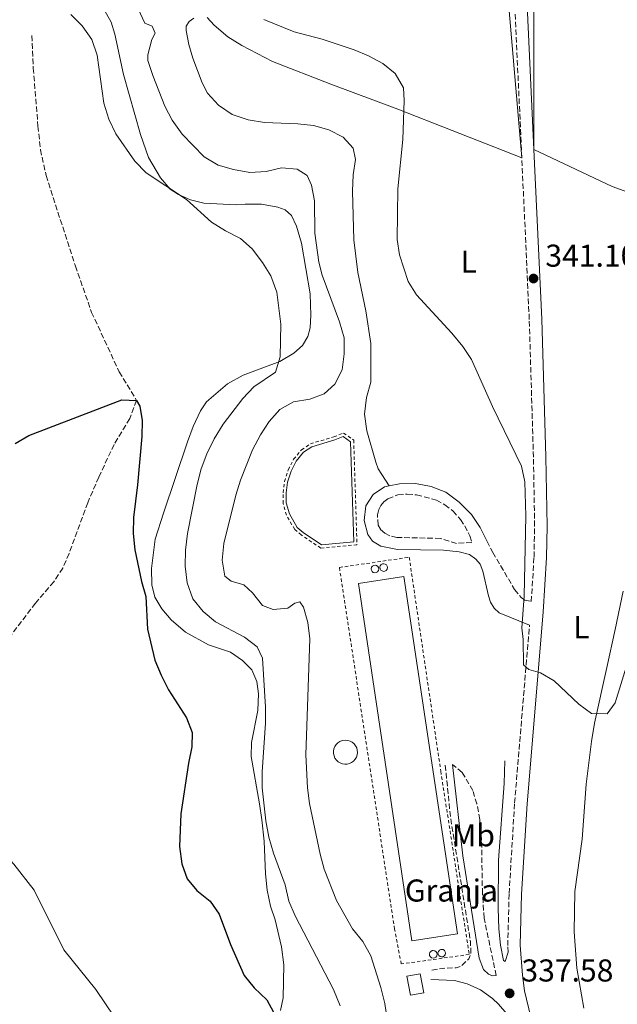
# Model space of a CAD drawing. Units: metres. Extents: x 622381 to 625870, y 4655470 to 4657846.
# Drawn here: x 623124 to 623313, y 4656679 to 4656991 of the extents above; entities that cross this region are included whole.
import ezdxf
from ezdxf.enums import TextEntityAlignment as Align

# ---------------------------------------------------------------- set-up
doc = ezdxf.new("R2010")
doc.units = ezdxf.units.M
doc.header["$MEASUREMENT"] = 0
doc.linetypes.add('DGN Style 2', pattern=[1.7399219301090239, 1.043953158065414, -0.6959687720436097])
doc.linetypes.add('DGN Style 3', pattern=[2.435890702152634, 1.739921930109024, -0.6959687720436097])
for name, color, linetype, lineweight in [('Balsa-alberca', 142, 'Continuous', 0), ('Barranco lineal', 142, 'DGN Style 3', 13), ('Camino', 7, 'DGN Style 3', 0), ('Cota de punto acotado terreno', 7, 'Continuous', 0), ('Curva de nivel directora', 30, 'Continuous', 30), ('Curva de nivel intermedia', 30, 'Continuous', 0), ('Depósito elevado (sin especificar)', 1, 'Continuous', 0), ('destino de construcciones', 7, 'Continuous', 0), ('Edificio', 1, 'Continuous', 13), ('Estanque', 4, 'Continuous', 0), ('Etiqueta de uso rústico', 92, 'Continuous', 0), ('Línea de cambio de uso (parcela vista)', 92, 'Continuous', 0), ('Margen derecho', 7, 'Continuous', 0), ('Nave industrial', 1, 'Continuous', 13), ('Punto acotado terreno (símbolo)', 7, 'Continuous', 0), ('Tela metálica o alambrada', 7, 'DGN Style 2', 0), ('Valla', 7, 'DGN Style 2', 0)]:
    doc.layers.add(name, color=color, linetype=linetype, lineweight=lineweight)
doc.styles.add('Style-Arial', font='arial.ttf')

# ---------------------------------------------------------------- blocks, each defined once
blk = doc.blocks.new('5PATER')
at = {"layer": 'Punto acotado terreno (símbolo)', "linetype": 'Continuous', "lineweight": 0}
h = blk.add_hatch(color=51, dxfattribs=at)
edge = h.paths.add_edge_path()
edge.add_ellipse((0, 0), major_axis=(-0.1095731443231308, -0.1110710700762829), ratio=0.9994222409660317, start_angle=0, end_angle=360)

msp = doc.modelspace()

# ---------------------------------------------------------------- linework, layer by layer
at = {"layer": 'Balsa-alberca', "color": 142, "linetype": 'Continuous', "lineweight": 0, "elevation": 338.25, "flags": 128}
msp.add_lwpolyline([(623229.6100000005, 4656825.029999999), (623219.4500000002, 4656824.109999999), (623213.5800000001, 4656828.029999999), (623211.7100000001, 4656829.640000001), (623209.2400000002, 4656833.9), (623208.2400000002, 4656837.41), (623208.2100000001, 4656840.57), (623208.6299999999, 4656843.960000001), (623209.7999999998, 4656847.470000001), (623211.4100000003, 4656850.67), (623213.75, 4656853.460000001), (623216.3200000003, 4656855.210000001), (623223.6500000004, 4656857.369999999), (623226.2599999999, 4656858.41), (623228.6299999999, 4656856.789999999), (623229.6100000005, 4656825.029999999)], close=True, dxfattribs=at)
msp.add_lwpolyline([(623229.6100000005, 4656825.029999999), (623219.4500000002, 4656824.109999999), (623213.5800000001, 4656828.029999999), (623211.7100000001, 4656829.640000001), (623209.2400000002, 4656833.9), (623208.2400000002, 4656837.41), (623208.2100000001, 4656840.57), (623208.6299999999, 4656843.960000001), (623209.7999999998, 4656847.470000001), (623211.4100000003, 4656850.67), (623213.75, 4656853.460000001), (623216.3200000003, 4656855.210000001), (623223.6500000004, 4656857.369999999), (623226.2599999999, 4656858.41), (623228.6299999999, 4656856.789999999), (623229.6100000005, 4656825.029999999)], dxfattribs=at)
at = {"layer": 'Barranco lineal', "color": 142, "linetype": 'DGN Style 3', "lineweight": 13}
msp.add_polyline3d([(623127.6100000005, 4656985.460000001, 329.6699999999983), (623128.0599999996, 4656975.189999999, 329.3000000000029), (623129.5499999998, 4656956.800000001, 328.7899999999936), (623130.3200000003, 4656949.289999999, 328.4100000000035), (623132.1299999999, 4656941.100000001, 328.1600000000035), (623141.4000000004, 4656912.449999999, 326.5299999999988), (623146.54, 4656897.779999999, 326.1499999999942), (623155.29, 4656878.939999999, 325.5200000000041), (623160.7800000003, 4656869.890000001, 325), (623158.6100000005, 4656864.130000001, 324.8699999999953), (623153.6799999997, 4656855.949999999, 324.5), (623148.8399999999, 4656845.550000001, 323.9900000000052), (623145.3099999996, 4656837.470000001, 323.6100000000006), (623139.4199999999, 4656821.380000001, 322.7299999999959), (623137.4100000003, 4656816.77, 322.4799999999959), (623134.5800000001, 4656812.41, 322.3500000000058), (623128.7599999999, 4656805.630000001, 321.8500000000058), (623119.3899999997, 4656793.41, 321.1000000000058)], dxfattribs=at)
at = {"layer": 'Camino', "color": 7, "linetype": 'DGN Style 3', "lineweight": 0, "elevation": 337.9999999999999, "flags": 128}
msp.add_lwpolyline([(623254.4099999988, 4656689.410000001), (623257.8500000008, 4656689.930000001), (623262.1400000001, 4656690.100000002), (623263.6700000013, 4656690.63), (623266.159999999, 4656692.960000001), (623266.7600000004, 4656694.630000001), (623266.6399999995, 4656698.29), (623260.2699999993, 4656737.969999999), (623258.6399999998, 4656754.489999998)], dxfattribs=at)
at = {"layer": 'Camino', "color": 7, "linetype": 'DGN Style 3', "lineweight": 0}
for points in [[(623282.8999999983, 4656946.760000002, 341.5399999999937), (623280.0599999973, 4657008.460000001, 342.3699999999954), (623278.9299999987, 4657027.440000002, 342.7400000000052), (623277.7500000006, 4657047.230000001, 343.1199999999954), (623277.2199999986, 4657073.109999999, 343.800000000003), (623277.8500000011, 4657096.510000002, 344.3399999999967), (623279.5900000001, 4657111.750000001, 344.6100000000007), (623280.8599999998, 4657119.800000003, 344.6799999999931), (623282.9600000008, 4657129.760000003, 345.1000000000059), (623288.6799999984, 4657152.04, 345.5899999999966), (623296.829999998, 4657177.989999998, 345.8099999999979), (623300.0100000007, 4657188.620000001, 346.1100000000007), (623300.7999999998, 4657191.239999998, 346.1900000000023)], [(623271.8999999989, 4656825.219999999, 338.9999999999999), (623273.7099999995, 4656821.719999999, 339.1199999999953), (623280.6200000006, 4656809.960000002, 339.3699999999955), (623282.6499999979, 4656807.469999999, 339.5), (623283.8900000006, 4656806.620000003, 339.6199999999954), (623285.8999999978, 4656806.149999999, 340.2400000000052), (623286.7699999996, 4656820.230000002, 340.3500000000059), (623286.9599999995, 4656830.070000002, 340.229999999996), (623286.6000000021, 4656851.9, 340.2200000000012), (623285.2699999998, 4656895.52, 340.8500000000058), (623282.8999999983, 4656946.760000002, 341.5399999999937)], [(623262.1600000003, 4656824.57, 339.1999999999972), (623257.1299999988, 4656826.140000002, 339.0299999999988), (623243.2899999986, 4656826.480000001, 338.3500000000058), (623241.0399999977, 4656826.930000001, 338.3500000000058), (623239.4400000018, 4656827.82, 338.3500000000058), (623238.0799999986, 4656829.07, 338.3500000000058), (623237.3799999988, 4656830.4, 338.3500000000058), (623237.1499999985, 4656833.609999999, 338.3500000000058), (623237.5500000009, 4656835.290000001, 338.479999999996), (623238.1700000024, 4656836.63, 338.479999999996), (623239.149999999, 4656837.7, 338.479999999996), (623240.4899999979, 4656838.690000002, 338.479999999996), (623243.6200000016, 4656839.950000001, 338.6000000000059), (623246.6000000011, 4656840.180000002, 338.6000000000059), (623249.5699999994, 4656839.950000001, 338.6000000000059), (623255.8399999992, 4656838.300000002, 338.6000000000059), (623258.5100000001, 4656836.760000002, 338.6000000000059), (623261.1099999996, 4656834.820000002, 338.8600000000005), (623263.4600000011, 4656832.100000003, 339.1100000000007), (623264.8099999989, 4656830.160000001, 339.1100000000007), (623266.3899999993, 4656826.960000002, 338.9799999999959), (623267.0399999997, 4656824.899999999, 339.229999999996), (623262.1600000003, 4656824.57, 339.1999999999972)], [(623278.6200000001, 4656695.04, 337.929999999993), (623278.4600000014, 4656697.140000001, 338.0099999999949), (623278.8799999994, 4656713.600000002, 338.1199999999953), (623280.6200000006, 4656742.330000003, 338.9400000000023), (623285.339999999, 4656798.7, 340.1300000000047)], [(623274.8000000002, 4656687.690000002, 337.5000000000001), (623270.94, 4656705.870000001, 337.5000000000001), (623270.4299999982, 4656713.600000002, 337.6300000000046), (623270.1599999999, 4656730.61, 337.6300000000046), (623269.6000000011, 4656737.120000001, 337.6300000000046), (623268.6900000013, 4656742.030000002, 337.75), (623267.3500000003, 4656746.280000002, 337.75), (623264.8899999994, 4656750.620000003, 337.75), (623263.9699999985, 4656752.000000001, 337.75), (623260.9600000001, 4656754.570000002, 337.9999999999999)]]:
    msp.add_polyline3d(points, dxfattribs=at)
at = {"layer": 'Curva de nivel directora', "color": 30, "linetype": 'Continuous', "lineweight": 30, "elevation": 325, "flags": 128}
for points in [[(623122.3200000006, 4656856.260000001), (623126.639999999, 4656858.770000001), (623156.159999999, 4656870.07), (623160.7799999992, 4656869.890000002), (623161.860000001, 4656868.100000001), (623162.5800000007, 4656863.539999999), (623162.4399999998, 4656858.430000002), (623161.0999999987, 4656843.100000001), (623159.7899999989, 4656832.730000001), (623159.6799999994, 4656827.730000001), (623160.2400000005, 4656822.490000002), (623162.3399999993, 4656812.540000001), (623163.7599999986, 4656807.750000001), (623164.2900000005, 4656797.359999999), (623166.6199999996, 4656787.54), (623168.5499999986, 4656782.86), (623170.9600000003, 4656778.220000002), (623176.66, 4656769.359999999)], [(623176.66, 4656769.359999999), (623178.4599999995, 4656764.620000001), (623178.3599999989, 4656760.09), (623177.2199999989, 4656754.949999999), (623174.8699999996, 4656738.910000003), (623174.4299999994, 4656728.550000002), (623175.1099999989, 4656723.100000001), (623176.8300000001, 4656718.27), (623179.9300000002, 4656714.62), (623184.0999999987, 4656711.190000001), (623187, 4656707.109999999), (623190.5199999983, 4656697.500000001), (623194.879999999, 4656687.690000001), (623198.0300000006, 4656683.810000001), (623202.0599999984, 4656679.940000001), (623204.2499999988, 4656676.100000001)]]:
    msp.add_lwpolyline(points, dxfattribs=at)
at = {"layer": 'Curva de nivel intermedia', "color": 30, "linetype": 'Continuous', "lineweight": 0, "flags": 128}
for points, elevation in [([(623139.9500000017, 4656992.130000001), (623143.5700000004, 4656988.519999999), (623146.5800000012, 4656984.179999998), (623148.3300000014, 4656979.27), (623150.39, 4656964.089999998), (623152.0100000005, 4656958.939999999), (623154.2700000004, 4656954.350000001), (623160.2400000005, 4656945.639999999), (623163.8700000005, 4656941.949999999), (623176.6500000011, 4656933.58), (623184.5500000003, 4656926.329999999), (623188.9900000015, 4656923.560000001), (623193.7300000001, 4656921.189999999), (623197.4699999996, 4656917.880000001), (623200.6600000014, 4656913.569999998), (623203.3200000012, 4656909.34), (623205.2200000011, 4656904.220000002), (623206.5199999998, 4656894.039999999), (623206.35, 4656883.66), (623204.8300000001, 4656878.87), (623197.9400000012, 4656874.140000001), (623194.5300000003, 4656870.479999999), (623188.2400000005, 4656862.380000001), (623185.4199999997, 4656857.73), (623183.0500000004, 4656852.91), (623181.2700000012, 4656848.239999999), (623180.0000000016, 4656843.189999999), (623176.9100000004, 4656827.7), (623176.3000000002, 4656822.389999999), (623176.2199999997, 4656817.390000002), (623176.8400000011, 4656812.029999999)], 330.0000000000001), ([(623161.3300000012, 4656993.91), (623163.4099999999, 4656989.42), (623165.700000001, 4656988.470000001), (623166.7200000002, 4656986.220000001), (623165.6699999997, 4656984.27), (623164.3200000018, 4656979.399999999), (623164.3600000021, 4656977.54), (623165.9000000021, 4656972.779999998), (623169.8000000003, 4656963.109999999), (623172.1000000003, 4656958.67), (623175.2200000006, 4656954.2), (623182.2300000001, 4656947.019999999), (623186.6900000017, 4656944.430000001), (623191.5000000016, 4656943.06), (623196.6500000015, 4656942.039999999), (623201.8799999997, 4656942.38), (623206.7700000004, 4656943.599999999), (623211.7500000002, 4656943.17), (623214.8900000006, 4656941.109999998), (623216.2300000017, 4656938.029999998), (623217.2400000021, 4656933.130000001), (623217.3499999993, 4656922.82), (623218.61, 4656913.720000001), (623219.6000000001, 4656909.609999998), (623225.1400000011, 4656894.76), (623226.6000000007, 4656889.699999999), (623226.5800000007, 4656884.67), (623225.9400000013, 4656879.599999999), (623223.6600000014, 4656875.03), (623220.2100000003, 4656871.919999998), (623215.7100000009, 4656870.24), (623210.5800000011, 4656869.399999999), (623206.1800000002, 4656867.029999998), (623202.8099999995, 4656863.17), (623200.0700000013, 4656858.99), (623197.5099999999, 4656854.24), (623193.7200000011, 4656844.58), (623192.2300000003, 4656839.810000001), (623188.4300000005, 4656824.56), (623187.940000001, 4656819.239999999), (623188.7900000004, 4656814.189999999), (623190.7800000019, 4656812.579999999), (623194.8400000011, 4656811.460000001), (623197.55, 4656808.890000001), (623200.7300000007, 4656804.939999999), (623204.040000001, 4656803.600000001), (623208.7500000006, 4656804.069999999), (623210.9800000013, 4656805.679999999), (623212.5900000005, 4656806.060000001), (623213.7500000007, 4656804.38), (623215.0899999995, 4656799.560000001), (623215.6900000008, 4656794.36), (623214.4200000013, 4656757.56), (623214.9900000012, 4656747.159999999)], 334.9999999999999), ([(623201.1100000007, 4656990.59), (623210.7100000008, 4656986.670000001), (623219.5800000001, 4656984.300000001), (623229.7400000012, 4656980.990000002), (623234.3600000013, 4656979.039999999), (623238.8899999997, 4656976.63), (623242.7499999999, 4656973.460000001), (623245.4200000009, 4656968.939999999), (623245.6199999999, 4656964.940000001), (623245.1799999995, 4656952.519999999), (623243.5700000002, 4656936.869999998), (623243.4000000004, 4656920.909999999), (623244.1800000004, 4656915.970000001), (623246.8700000015, 4656907.539999999), (623249.5400000004, 4656903.32), (623260.7300000018, 4656891.159999999), (623264.190000002, 4656886.999999999), (623266.9200000011, 4656882.819999999), (623273.610000001, 4656867.989999999), (623282.8300000011, 4656849.019999999), (623283.8799999994, 4656844.119999999), (623284.2300000006, 4656833.300000001), (623283.6100000013, 4656807.859999998), (623282.9500000018, 4656797.8), (623283.360000001, 4656794.119999998), (623283.4000000011, 4656786.109999999), (623285.1, 4656784.59), (623288.8400000016, 4656783.52), (623293.1800000002, 4656781.039999999), (623300.9699999996, 4656773.689999999), (623305.030000001, 4656770.720000001), (623309.9800000018, 4656770.58), (623312.53, 4656774.109999999), (623318.7700000006, 4656794.199999999)], 340.0000000000001), ([(623176.8400000011, 4656812.029999999), (623178.6100000015, 4656807.039999999), (623181.9100000005, 4656802.960000001), (623185.7900000007, 4656799.7), (623195.0399999999, 4656794.890000001), (623198.9699999995, 4656791.81), (623200.7100000007, 4656788.210000001), (623201.6699999995, 4656772.67), (623201.6900000018, 4656767.67), (623200.6200000012, 4656752.180000001), (623200.61, 4656747.140000001), (623201.7300000021, 4656736.649999999), (623202.7500000013, 4656731.489999998), (623204.2199999999, 4656726.41), (623207.8699999999, 4656716.380000001), (623209.0800000014, 4656711.189999999), (623211.0300000005, 4656706.59), (623223.2600000014, 4656683.26), (623225.3500000013, 4656678.039999999)], 330.0000000000001), ([(623042.3900000005, 4656678.390000001), (623045.150000001, 4656688.77), (623046.5000000009, 4656699.09), (623048.9400000018, 4656709.07), (623050.2800000008, 4656719.159999999), (623051.9500000004, 4656724.130000001), (623056.4600000009, 4656733.449999999), (623060.2899999998, 4656743.46), (623063.0599999992, 4656747.619999998), (623066.7100000015, 4656751.399999999), (623075.2300000021, 4656757.509999999), (623079.6300000009, 4656759.869999999), (623094.7000000004, 4656765.140000001), (623097.6200000017, 4656764.300000001), (623098.5000000002, 4656757.350000001), (623099.6600000003, 4656752.49), (623102.0400000007, 4656747.699999998), (623107.5599999995, 4656738.59), (623121.8800000002, 4656722.939999999), (623128.320000002, 4656714.73), (623137.7600000012, 4656695.75), (623147.8700000009, 4656683.27), (623156.6900000009, 4656670.199999998)], 319.9999999999999), ([(623214.9900000012, 4656747.159999999), (623215.6100000005, 4656742.199999999), (623219.000000001, 4656726.149999999), (623220.3100000009, 4656721.33), (623224.1399999998, 4656711.48), (623229.2300000016, 4656702.46), (623232.4900000005, 4656698.429999998), (623235.0400000007, 4656693.88), (623238.2500000005, 4656683.819999999), (623239.5100000012, 4656678.759999999), (623240.1799999995, 4656673.81)], 334.9999999999999)]:
    msp.add_lwpolyline(points, dxfattribs=dict(at, elevation=elevation))
at = {"layer": 'Depósito elevado (sin especificar)', "color": 1, "linetype": 'Continuous', "lineweight": 0, "flags": 128}
for points, elevation in [([(623236.7800000003, 4656815.310000001), (623236.3099999996, 4656815.25), (623235.8399999999, 4656815.369999999), (623235.4600000001, 4656815.67), (623235.2300000006, 4656816.08), (623235.1799999997, 4656816.560000001), (623235.3099999996, 4656817.02), (623235.6200000001, 4656817.390000001), (623236.04, 4656817.609999999), (623236.3799999999, 4656817.66), (623236.8499999996, 4656817.560000001), (623237.25, 4656817.289999999), (623237.5099999999, 4656816.890000001), (623237.5899999999, 4656816.42), (623237.4800000006, 4656815.949999999), (623237.1900000004, 4656815.560000001), (623236.7800000003, 4656815.310000001)], 344.300000000003), ([(623239.5300000003, 4656815.779999999), (623239.0599999996, 4656815.720000001), (623238.5899999999, 4656815.84), (623238.2100000001, 4656816.140000001), (623237.9800000006, 4656816.550000001), (623237.9299999997, 4656817.029999999), (623238.0599999996, 4656817.49), (623238.3700000001, 4656817.859999999), (623238.79, 4656818.08), (623239.1299999999, 4656818.130000001), (623239.5999999996, 4656818.039999999), (623240, 4656817.77), (623240.2599999999, 4656817.359999999), (623240.3399999999, 4656816.890000001), (623240.2300000006, 4656816.42), (623239.9400000004, 4656816.029999999), (623239.5300000003, 4656815.779999999)], 344.300000000003), ([(623255.25, 4656693.24), (623254.7699999996, 4656693.17), (623254.3099999996, 4656693.300000001), (623253.9299999997, 4656693.59), (623253.6900000004, 4656694.01), (623253.6399999997, 4656694.49), (623253.7800000003, 4656694.949999999), (623254.0800000001, 4656695.32), (623254.5099999999, 4656695.539999999), (623254.8499999996, 4656695.59), (623255.3200000003, 4656695.49), (623255.7100000001, 4656695.220000001), (623255.9699999997, 4656694.82), (623256.0499999998, 4656694.34), (623255.9400000004, 4656693.880000001), (623255.6600000003, 4656693.49), (623255.25, 4656693.24)], 344.4199999999984), ([(623257.9299999997, 4656693.609999999), (623257.4500000002, 4656693.550000001), (623256.9900000002, 4656693.67), (623256.6100000005, 4656693.960000001), (623256.3799999999, 4656694.380000001), (623256.3200000003, 4656694.859999999), (623256.4600000001, 4656695.32), (623256.7699999996, 4656695.689999999), (623257.1900000004, 4656695.91), (623257.5300000003, 4656695.960000001), (623258, 4656695.859999999), (623258.3899999997, 4656695.59), (623258.6500000004, 4656695.189999999), (623258.7300000006, 4656694.710000001), (623258.6200000001, 4656694.25), (623258.3399999999, 4656693.859999999), (623257.9299999997, 4656693.609999999)], 344.300000000003)]:
    msp.add_lwpolyline(points, close=True, dxfattribs=dict(at, elevation=elevation))
for points, elevation in [([(623236.3099999996, 4656815.25), (623235.8399999999, 4656815.369999999), (623235.4600000001, 4656815.67), (623235.2300000006, 4656816.08), (623235.1799999997, 4656816.560000001), (623235.3099999996, 4656817.02), (623235.6200000001, 4656817.390000001), (623236.04, 4656817.609999999), (623236.3799999999, 4656817.66), (623236.8499999996, 4656817.560000001), (623237.25, 4656817.289999999), (623237.5099999999, 4656816.890000001), (623237.5899999999, 4656816.42), (623237.4800000006, 4656815.949999999), (623237.1900000004, 4656815.560000001), (623236.7800000003, 4656815.310000001), (623236.3099999996, 4656815.25)], 344.300000000003), ([(623239.0599999996, 4656815.720000001), (623238.5899999999, 4656815.84), (623238.2100000001, 4656816.140000001), (623237.9800000006, 4656816.550000001), (623237.9299999997, 4656817.029999999), (623238.0599999996, 4656817.49), (623238.3700000001, 4656817.859999999), (623238.79, 4656818.08), (623239.1299999999, 4656818.130000001), (623239.5999999996, 4656818.039999999), (623240, 4656817.77), (623240.2599999999, 4656817.359999999), (623240.3399999999, 4656816.890000001), (623240.2300000006, 4656816.42), (623239.9400000004, 4656816.029999999), (623239.5300000003, 4656815.779999999), (623239.0599999996, 4656815.720000001)], 344.300000000003), ([(623254.7699999996, 4656693.17), (623254.3099999996, 4656693.300000001), (623253.9299999997, 4656693.59), (623253.6900000004, 4656694.01), (623253.6399999997, 4656694.49), (623253.7800000003, 4656694.949999999), (623254.0800000001, 4656695.32), (623254.5099999999, 4656695.539999999), (623254.8499999996, 4656695.59), (623255.3200000003, 4656695.49), (623255.7100000001, 4656695.220000001), (623255.9699999997, 4656694.82), (623256.0499999998, 4656694.34), (623255.9400000004, 4656693.880000001), (623255.6600000003, 4656693.49), (623255.25, 4656693.24), (623254.7699999996, 4656693.17)], 344.4199999999984), ([(623257.4500000002, 4656693.550000001), (623256.9900000002, 4656693.67), (623256.6100000005, 4656693.960000001), (623256.3799999999, 4656694.380000001), (623256.3200000003, 4656694.859999999), (623256.4600000001, 4656695.32), (623256.7699999996, 4656695.689999999), (623257.1900000004, 4656695.91), (623257.5300000003, 4656695.960000001), (623258, 4656695.859999999), (623258.3899999997, 4656695.59), (623258.6500000004, 4656695.189999999), (623258.7300000006, 4656694.710000001), (623258.6200000001, 4656694.25), (623258.3399999999, 4656693.859999999), (623257.9299999997, 4656693.609999999), (623257.4500000002, 4656693.550000001)], 344.300000000003)]:
    msp.add_lwpolyline(points, dxfattribs=dict(at, elevation=elevation))
at = {"layer": 'Edificio', "color": 1, "linetype": 'Continuous', "lineweight": 13, "extrusion": (-0.1434041171999921, -0.02687340835284138, 0.9892992869165491), "elevation": -214180.4313956542, "flags": 128}
msp.add_lwpolyline([(-4462212.493404665, 1454619.706543724), (-4462212.50034847, 1454615.388528927), (-4462218.635313833, 1454615.388528927), (-4462218.62837003, 1454619.706543724), (-4462212.493404665, 1454619.706543724)], close=True, dxfattribs=at)
at = {"layer": 'Edificio', "color": 51, "linetype": 'Continuous', "lineweight": 13, "extrusion": (-0.1434041171999921, -0.02687340835284138, 0.9892992869165491), "elevation": -214180.4313956542, "flags": 128}
msp.add_lwpolyline([(-4462212.50034847, 1454615.388528927), (-4462218.635313833, 1454615.388528927), (-4462218.62837003, 1454619.706543724), (-4462212.493404665, 1454619.706543724), (-4462212.50034847, 1454615.388528927)], dxfattribs=at)
at = {"layer": 'Estanque', "color": 4, "linetype": 'Continuous', "lineweight": 0, "elevation": 340.0200000000044, "flags": 128}
msp.add_lwpolyline([(623227.54, 4656754.65), (623226.7800000003, 4656754.619999999), (623226.0199999996, 4656754.74), (623225.3099999996, 4656755.01), (623224.6699999999, 4656755.41), (623224.1200000001, 4656755.930000001), (623223.6799999997, 4656756.560000001), (623223.3799999999, 4656757.26), (623223.2199999997, 4656758), (623223.2100000001, 4656758.76), (623223.3499999996, 4656759.51), (623223.6399999997, 4656760.210000001), (623224.0599999996, 4656760.850000001), (623224.6100000005, 4656761.380000001), (623225.2400000002, 4656761.800000001), (623225.9500000002, 4656762.08), (623227, 4656762.230000001), (623227.7599999999, 4656762.16), (623228.4900000002, 4656761.930000001), (623229.1600000003, 4656761.57), (623229.7400000002, 4656761.08), (623230.2100000001, 4656760.480000001), (623230.5599999996, 4656759.800000001), (623230.7599999999, 4656759.07), (623230.8099999996, 4656758.310000001), (623230.7100000001, 4656757.550000001), (623230.4699999997, 4656756.83), (623230.0800000001, 4656756.180000001), (623229.5800000001, 4656755.609999999), (623228.9699999997, 4656755.15), (623228.2800000003, 4656754.83), (623227.54, 4656754.65)], close=True, dxfattribs=at)
msp.add_lwpolyline([(623227, 4656762.230000001), (623227.7599999999, 4656762.16), (623228.4900000002, 4656761.930000001), (623229.1600000003, 4656761.57), (623229.7400000002, 4656761.08), (623230.2100000001, 4656760.480000001), (623230.5599999996, 4656759.800000001), (623230.7599999999, 4656759.07), (623230.8099999996, 4656758.310000001), (623230.7100000001, 4656757.550000001), (623230.4699999997, 4656756.83), (623230.0800000001, 4656756.180000001), (623229.5800000001, 4656755.609999999), (623228.9699999997, 4656755.15), (623228.2800000003, 4656754.83), (623227.54, 4656754.65), (623226.7800000003, 4656754.619999999), (623226.0199999996, 4656754.74), (623225.3099999996, 4656755.01), (623224.6699999999, 4656755.41), (623224.1200000001, 4656755.930000001), (623223.6799999997, 4656756.560000001), (623223.3799999999, 4656757.26), (623223.2199999997, 4656758), (623223.2100000001, 4656758.76), (623223.3499999996, 4656759.51), (623223.6399999997, 4656760.210000001), (623224.0599999996, 4656760.850000001), (623224.6100000005, 4656761.380000001), (623225.2400000002, 4656761.800000001), (623225.9500000002, 4656762.08), (623227, 4656762.230000001)], dxfattribs=at)
at = {"layer": 'Línea de cambio de uso (parcela vista)', "color": 92, "linetype": 'Continuous', "lineweight": 0, "extrusion": (0.04887455651453942, 0.1802432751265491, 0.9824070640509271), "elevation": 870182.2300042155, "flags": 128}
msp.add_lwpolyline([(617133.3925033284, -4575745.127307644), (617147.7576992735, -4575745.844266318), (617171.1881488562, -4575747.804653185), (617198.2374725571, -4575752.73096898)], dxfattribs=at)
at = {"layer": 'Línea de cambio de uso (parcela vista)', "color": 92, "linetype": 'Continuous', "lineweight": 0}
for points in [[(623295.4500000002, 4657202.369999999, 346.3099999999977), (623296.79, 4657197.84, 346.179999999993), (623296.6600000003, 4657188.130000001, 345.9700000000012), (623295.1100000005, 4657180.779999999, 345.8500000000058), (623287.9600000001, 4657156.91, 345.3399999999965), (623281.7199999997, 4657134.08, 345), (623279.9500000002, 4657126.350000001, 344.6600000000035), (623277.9699999997, 4657115.930000001, 344.4900000000052), (623276.04, 4657103.24, 344.1199999999953), (623275.2000000002, 4657089.58, 343.7400000000052), (623274.8200000003, 4657071.51, 343.7799999999988), (623274.9000000004, 4657055.76, 343.3999999999942), (623275.4900000002, 4657038.91, 342.6499999999942), (623277.4199999999, 4657010.59, 342.2299999999959), (623282.9000000004, 4656946.76, 341.5399999999936)], [(623286.75, 4656949.359999999, 341.570000000007), (623286.6900000004, 4657003.74, 342.4600000000065)], [(623206.3799999999, 4656676.57, 325.6300000000047), (623207.2199999997, 4656680.609999999, 325.8800000000047), (623207.4699999997, 4656691.07, 326.5099999999948), (623206.7699999996, 4656696.730000001, 327.2700000000041), (623204.7000000002, 4656705.26, 328.0299999999988), (623203.2400000002, 4656709.640000001, 328.2799999999988), (623202.1600000003, 4656714.689999999, 328.3999999999942), (623201.6100000005, 4656719.91, 328.3999999999942), (623201.2300000006, 4656730.220000001, 328.7799999999988), (623200.5099999999, 4656737, 329.6600000000035), (623199.7300000006, 4656742.100000001, 329.7899999999936), (623197.1100000005, 4656757.050000001, 328.2799999999988), (623197.2300000006, 4656761.470000001, 328.5299999999988), (623199.2000000002, 4656771.66, 328.9100000000035), (623199.4000000004, 4656776.91, 328.9100000000035), (623198.9199999999, 4656780.779999999, 328.9100000000035), (623197.29, 4656784.480000001, 328.7799999999988), (623194.4100000003, 4656787.51, 328.3999999999942), (623190.54, 4656790.07, 328.0299999999988), (623183.6200000001, 4656792.42, 327.2700000000041), (623176.3399999999, 4656796.439999999, 326.2599999999948), (623171.7400000002, 4656800.33, 325.2599999999948), (623168.8099999996, 4656803.83, 325.1300000000047), (623166.6100000005, 4656807.539999999, 325.1300000000047), (623165.5999999996, 4656811.460000001, 325.1300000000047), (623165.4800000006, 4656816.640000001, 325.1300000000047), (623166.7300000006, 4656825.890000001, 325.3800000000047), (623169.3099999996, 4656834.119999999, 326.0099999999948), (623176.9800000006, 4656856.77, 327.1399999999995), (623178.7400000002, 4656861.66, 327.1399999999995), (623181.0499999998, 4656866.529999999, 327.2700000000041), (623182.9900000002, 4656869.42, 327.5200000000041), (623189.6200000001, 4656875.130000001, 327.7700000000041), (623194.5899999999, 4656877.83, 328.5299999999988), (623206.2000000002, 4656882.180000001, 329.2799999999988), (623210.6500000004, 4656884.82, 330.1699999999983), (623213.4100000003, 4656887.310000001, 330.2899999999936), (623215.0899999999, 4656890.109999999, 330.8000000000029), (623215.8399999999, 4656892.869999999, 331.1699999999983), (623216.0199999996, 4656896.859999999, 331.4199999999983), (623215.7699999996, 4656903.630000001, 332.3099999999977), (623213.0700000003, 4656919.699999999, 332.8099999999977), (623211.5300000003, 4656925.08, 332.5599999999977), (623209.9199999999, 4656928.480000001, 332.5599999999977), (623207.8700000001, 4656930.27, 332.429999999993), (623205.5199999996, 4656931.15, 332.429999999993), (623200.3799999999, 4656932.02, 332.3099999999977), (623195.2300000006, 4656932.09, 332.3099999999977), (623192.3600000005, 4656931.850000001, 331.8000000000029), (623182.1299999999, 4656932.369999999, 330.9199999999983), (623177.9000000004, 4656933.380000001, 330.2899999999936), (623174.04, 4656935.140000001, 329.7899999999936), (623171.4000000004, 4656936.82, 329.6600000000035), (623168.3399999999, 4656940.380000001, 330.0399999999936), (623164.5499999998, 4656946.83, 330.6699999999983), (623162.0199999996, 4656954.08, 331.1699999999983), (623156.6799999997, 4656973.109999999, 331.1699999999983), (623153.9400000004, 4656985.880000001, 330.9199999999983), (623152.7000000002, 4656989.67, 330.9199999999983), (623150.2800000003, 4656994.01, 331.0500000000029)], [(623183.1200000001, 4656991.199999999, 339.9199999999983), (623185.4100000003, 4656988.730000001, 339.9199999999983), (623189.7599999999, 4656985.039999999, 339.8000000000029), (623194.1900000004, 4656982.310000001, 339.8000000000029), (623203.8600000005, 4656977.25, 339.8000000000029), (623222.3899999997, 4656970.029999999, 339.8000000000029), (623243.6500000004, 4656962.189999999, 339.9199999999983), (623260.8700000001, 4656955.42, 340.1699999999983), (623274.0700000003, 4656950.189999999, 340.5500000000029), (623282.9000000004, 4656946.76, 341.5399999999936)], [(623178.9500000002, 4656990.949999999, 339.8000000000029), (623177.4800000006, 4656989.960000001, 339.6699999999983), (623176.5599999996, 4656988.5, 339.5399999999936), (623176.5599999996, 4656987.039999999, 339.2899999999936), (623177.3300000001, 4656982.640000001, 339.2899999999936), (623178.5899999999, 4656978.32, 339.1699999999983), (623181.6299999999, 4656970.5, 339.1699999999983), (623183.2800000003, 4656967.189999999, 339.1699999999983), (623186.7599999999, 4656963.449999999, 339.2899999999936), (623191.1200000001, 4656960.430000001, 339.2899999999936), (623196.1399999997, 4656958.800000001, 339.2899999999936), (623201.3399999999, 4656957.930000001, 339.2899999999936), (623211.8899999997, 4656957.550000001, 339.4199999999983), (623216.9000000004, 4656956.949999999, 339.2899999999936), (623221.7199999997, 4656955.59, 339.2899999999936), (623226.3300000001, 4656953.310000001, 339.4199999999983), (623229.4299999997, 4656949.779999999, 339.4199999999983), (623230.1799999997, 4656946.199999999, 339.4199999999983), (623229.4100000003, 4656941.4, 339.4199999999983), (623229.2400000002, 4656936.220000001, 339.4199999999983), (623229.6399999997, 4656920.730000001, 339.6699999999983), (623230.9400000004, 4656910.430000001, 339.4199999999983), (623233.4600000001, 4656898.26, 338.7899999999936), (623235.0599999996, 4656887.960000001, 338.5399999999936), (623235.0999999996, 4656875.619999999, 338.4100000000035), (623233.7100000001, 4656870.789999999, 338.4100000000035), (623233.0700000003, 4656865.52, 338.2799999999988), (623233.7800000003, 4656860.26, 338.1600000000035), (623236.6500000004, 4656850.33, 338.4100000000035), (623237.3899999997, 4656848.230000001, 338.5399999999936), (623240.8799999999, 4656842.779999999, 338.4900000000052)], [(623302.5899999999, 4656677.300000001, 337.1999999999971), (623300.3499999996, 4656690.02, 338.0800000000018), (623299.4699999997, 4656701.5, 338.3300000000018), (623299.6699999999, 4656714.33, 338.4600000000065), (623302, 4656730.82, 338.8300000000018), (623303.3499999996, 4656748.26, 338.9600000000065), (623305.0199999996, 4656761.859999999, 339.5899999999965), (623305.9699999997, 4656767.619999999, 339.7200000000012), (623309.8700000001, 4656785.26, 340.6000000000058), (623312.4699999997, 4656797.289999999, 340.8500000000058), (623315.0700000003, 4656809.449999999, 340.6000000000058)]]:
    msp.add_polyline3d(points, dxfattribs=at)
at = {"layer": 'Margen derecho', "color": 7, "linetype": 'Continuous', "lineweight": 0}
for points in [[(623286.7499999994, 4656949.36, 341.5700000000069), (623284.019999998, 4657008.690000001, 342.3699999999954)], [(623287.61, 4656597.620000001, 335.9400000000024), (623289.8699999999, 4656603.699999999, 336.0599999999978), (623292.7399999974, 4656613.86, 336.3000000000029), (623293.8799999974, 4656619.670000002, 336.4400000000023), (623294.7100000011, 4656628.739999999, 336.5700000000071), (623293.9600000001, 4656638.82, 336.820000000007), (623293.1800000002, 4656643.760000003, 336.9199999999984), (623283.7899999978, 4656682.809999999, 337.5800000000017), (623283.1199999995, 4656687.770000001, 337.6399999999995), (623282.4299999988, 4656697.230000001, 338.0099999999949), (623282.8400000001, 4656713.430000001, 338.1199999999953), (623284.5700000002, 4656742.039999999, 338.9400000000023), (623289.6599999998, 4656802.809999999, 340.2200000000012), (623290.739999997, 4656820.070000002, 340.3500000000059), (623290.9200000003, 4656830.070000002, 340.229999999996), (623290.5699999994, 4656851.989999999, 340.2200000000012), (623289.2300000006, 4656895.670000002, 340.8500000000058), (623286.7499999994, 4656949.36, 341.5700000000069)], [(623285.339999999, 4656798.7, 340.1300000000047), (623275.7199999989, 4656802.559999999, 339.5), (623274.1599999988, 4656804.020000001, 339.5), (623272.9800000007, 4656805.989999999, 339.5), (623272.3299999981, 4656807.980000001, 339.5), (623270.579999998, 4656815.780000002, 339.3699999999955), (623269.6999999996, 4656818.039999999, 339.3699999999955), (623268.3799999985, 4656819.620000003, 339.3699999999955), (623266.3599999979, 4656821.050000003, 339.2400000000052), (623263.0199999985, 4656821.950000001, 339.1199999999953), (623258.0399999986, 4656822.449999999, 339.0299999999988), (623243.5199999989, 4656822.620000003, 338.6199999999954), (623238.2300000003, 4656823.649999999, 338.4900000000052), (623235.6199999996, 4656825.260000002, 338.3600000000007), (623234.0500000005, 4656827.410000001, 338.3600000000007), (623232.9499999987, 4656831.79, 338.3600000000007), (623233.510000002, 4656836.430000001, 338.4900000000052), (623235.7600000005, 4656840.080000003, 338.4900000000052), (623239.4100000005, 4656842.480000001, 338.4900000000052), (623240.8799999991, 4656842.780000003, 338.4900000000052)], [(623240.8799999991, 4656842.780000003, 338.4900000000052), (623244.1600000003, 4656843.469999999, 338.4900000000052), (623249.2399999986, 4656843.5, 338.4900000000052), (623254.2099999997, 4656842.63, 338.4900000000052), (623258.8299999975, 4656840.760000003, 338.7400000000054), (623263.0299999998, 4656837.670000004, 338.7400000000054), (623266.9300000002, 4656833.750000001, 338.7400000000054), (623269.6599999992, 4656829.56, 338.8600000000005), (623271.8999999989, 4656825.219999999, 338.9999999999999)], [(623260.9600000001, 4656754.570000002, 337.9999999999999), (623264.2099999998, 4656725.550000002, 337.9999999999999), (623269.3599999998, 4656693.120000003, 337.9999999999999), (623270.8099999982, 4656689.59, 337.8800000000049), (623272.3299999981, 4656688.039999999, 337.75), (623273.6400000001, 4656687.520000001, 337.6300000000046), (623274.8000000002, 4656687.690000002, 337.5000000000001)], [(623277.4899999968, 4656755.710000002, 337.9999999999999), (623277.3000000013, 4656748.480000001, 337.9999999999999), (623275.4699999985, 4656724.160000003, 337.8800000000049), (623275.3799999991, 4656709.040000001, 337.5000000000001), (623275.6400000006, 4656702.430000002, 337.5000000000001), (623276.1900000004, 4656697.330000003, 337.5000000000001), (623277.1200000002, 4656692.420000002, 337.6199999999955), (623277.6400000011, 4656692.090000002, 337.6300000000046), (623278.6200000001, 4656695.04, 337.929999999993)], [(623282.760000002, 4656670.16, 337.3800000000047), (623275.5599999981, 4656678.550000001, 337.3800000000047), (623273.629999999, 4656680.420000002, 337.3800000000047), (623269.7899999989, 4656683.140000002, 337.75), (623265.5699999989, 4656684.980000001, 337.75), (623261.5599999989, 4656686.059999999, 337.8800000000049), (623254.0799999977, 4656686.440000003, 337.9999999999999)]]:
    msp.add_polyline3d(points, dxfattribs=at)
at = {"layer": 'Nave industrial', "color": 1, "linetype": 'Continuous', "lineweight": 13, "elevation": 341.1499999999942, "flags": 128}
msp.add_lwpolyline([(623262.4800000006, 4656700.83), (623248.0700000003, 4656698.67), (623231.0999999996, 4656811.9), (623245.5099999999, 4656814.060000001), (623262.4800000006, 4656700.83)], close=True, dxfattribs=at)
msp.add_lwpolyline([(623248.0700000003, 4656698.67), (623231.0999999996, 4656811.9), (623245.5099999999, 4656814.060000001), (623262.4800000006, 4656700.83), (623248.0700000003, 4656698.67)], dxfattribs=at)
at = {"layer": 'Tela metálica o alambrada', "color": 7, "linetype": 'DGN Style 2', "lineweight": 0}
msp.add_polyline3d([(623244.7100000001, 4656691.32, 338), (623242.5700000003, 4656702.350000001, 338.1300000000047), (623225.0999999996, 4656816.949999999, 337.8699999999953), (623247.2199999997, 4656820.180000001, 338.25), (623257.2199999997, 4656752.390000001, 338.25), (623266.2300000006, 4656694.33, 338), (623244.7100000001, 4656691.32, 338)], dxfattribs=at)
at = {"layer": 'Valla', "color": 7, "linetype": 'DGN Style 2', "lineweight": 0}
msp.add_polyline3d([(623219.1900000004, 4656823.08, 338.25), (623212.9699999997, 4656827.24, 338.25), (623210.9299999997, 4656829, 338.25), (623208.3099999996, 4656833.51, 338.1300000000047), (623207.2400000002, 4656837.26, 338.1300000000047), (623207.2100000001, 4656840.630000001, 338.1300000000047), (623207.6500000004, 4656844.189999999, 338.1300000000047), (623208.8799999999, 4656847.859999999, 338.25), (623210.5700000003, 4656851.220000001, 338.25), (623213.0700000003, 4656854.210000001, 338.25), (623215.8899999997, 4656856.130000001, 338.25), (623223.3300000001, 4656858.32, 338.25), (623226.3899999997, 4656859.539999999, 338.1300000000047), (623229.6100000005, 4656857.33, 338.25), (623230.6600000003, 4656824.130000001, 338.5), (623219.1900000004, 4656823.08, 338.25)], dxfattribs=at)

# ---------------------------------------------------------------- block references
at = {"layer": 'Punto acotado terreno (símbolo)', "color": 7, "linetype": 'Continuous', "lineweight": 0, "xscale": 10, "yscale": 10, "zscale": 10}
for p in [(623286.6199999999, 4656908.489999998, 341.1000000000058), (623279.0399999982, 4656682.010000003, 337.5800000000018)]:
    msp.add_blockref('5PATER', p, dxfattribs=at)

# ---------------------------------------------------------------- texts
at = {"layer": 'Cota de punto acotado terreno', "color": 7, "linetype": 'Continuous', "lineweight": 0, "style": 'Style-Arial'}
for s, p in [('341.10', (623290.3700000009, 4656912.239999998, 341.1000000000058)), ('337.58', (623282.7899999992, 4656685.760000001, 337.5800000000018))]:
    msp.add_text(s, height=7.000000000000002, dxfattribs=at).set_placement(p)
at = {"layer": 'destino de construcciones', "color": 7, "linetype": 'Continuous', "lineweight": 0, "style": 'Style-Arial'}
msp.add_text('Granja', height=7.000000000000002, dxfattribs=at).set_placement((623260.5873820254, 4656714.590009999, 337.929999999993), align=Align.MIDDLE_CENTER)
at = {"layer": 'Etiqueta de uso rústico', "color": 92, "linetype": 'Continuous', "lineweight": 0, "style": 'Style-Arial'}
for s, p in [('L', (623266.1214203802, 4656913.82001, 340.5599999999977)), ('L', (623301.771420379, 4656798.020009998, 340.5)), ('Mb', (623267.5402462418, 4656732.100009999, 337.8500000000058))]:
    msp.add_text(s, height=7.000000000000002, dxfattribs=at).set_placement(p, align=Align.MIDDLE_CENTER)

doc.saveas('drawing.dxf')
